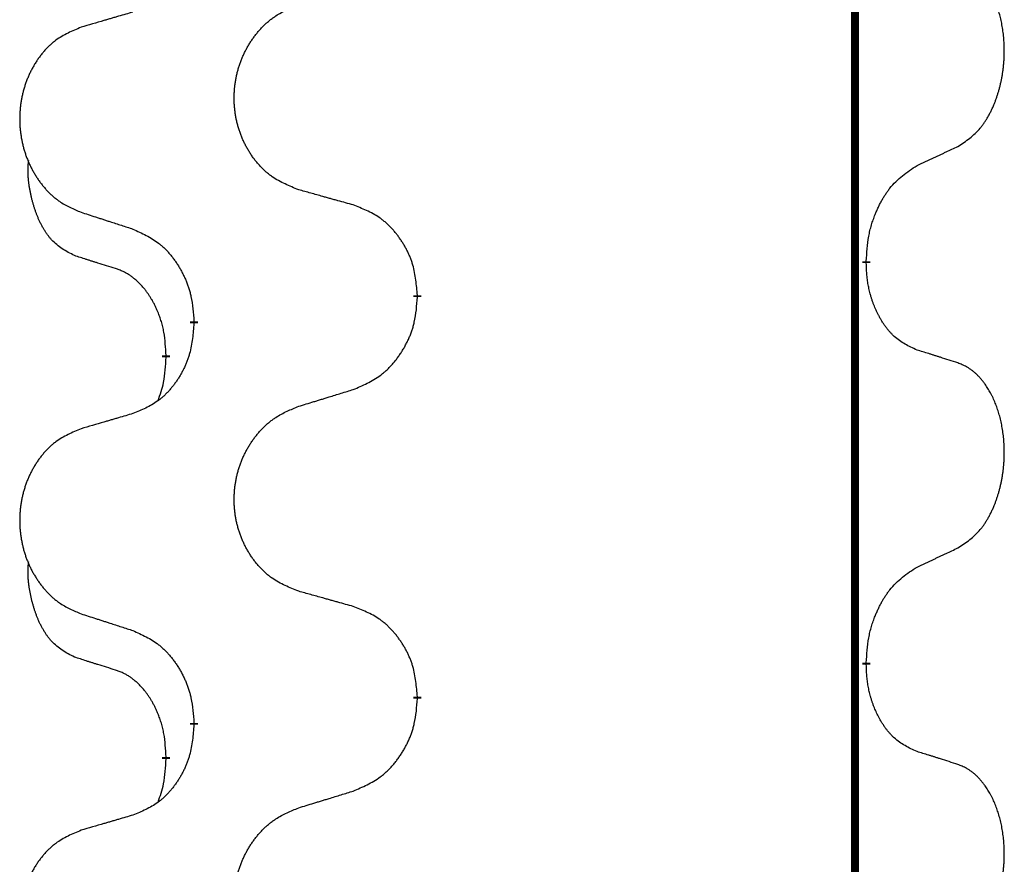
# Model space of a CAD drawing. Units: millimetres. Extents: x -697 to 937, y -859 to -184.
# Drawn here: x 293 to 301, y -427 to -420 of the extents above; entities that cross this region are included whole.
import ezdxf

# ---------------------------------------------------------------- set-up
doc = ezdxf.new("R2010")
doc.units = ezdxf.units.MM
doc.linetypes.add('SLD_Durchgehend', pattern=[0, 0, 0])

# ---------------------------------------------------------------- blocks, each defined once
blk = doc.blocks.new('HL50W-Füsse', base_point=(231.68, -590.1135))
at = {"color": 7, "linetype": 'SLD_Durchgehend', "const_width": 0.0625}
for points in [[(299.8609, -329.8725), (299.8609, -493.7725)], [(299.951, -422.1425), (299.951, -422.1575)], [(296.4018, -422.4115), (296.4018, -422.4265)], [(294.6349, -422.6334), (294.6349, -422.6184)], [(294.4148, -422.8874), (294.4148, -422.9024)], [(299.951, -425.3175), (299.951, -425.3325)], [(296.4018, -425.5865), (296.4018, -425.6015)], [(294.6349, -425.8084), (294.6349, -425.7934)], [(294.4148, -426.0624), (294.4148, -426.0774)]]:
    blk.add_lwpolyline(points, dxfattribs=at)
at = {"color": 7, "linetype": 'SLD_Durchgehend'}
for points, knots in [([(300.6749, -421.2345), (300.707, -421.2137), (300.7711, -421.1721), (300.8335, -421.1131), (300.868, -421.0697), (300.8831, -421.0486), (300.8973, -421.0269), (300.9112, -421.0038), (300.9248, -420.9793), (300.938, -420.9534), (300.9503, -420.9271), (300.9613, -420.9014), (300.9712, -420.8765), (300.98, -420.8524), (300.9883, -420.828), (300.9961, -420.8029), (301.0034, -420.7771), (301.0102, -420.7505), (301.0163, -420.7238), (301.0218, -420.6964), (301.0268, -420.6683), (301.0311, -420.6396), (301.0347, -420.6108), (301.0376, -420.5816), (301.0398, -420.5521), (301.0413, -420.5224), (301.042, -420.4926), (301.042, -420.4642), (301.0413, -420.4371), (301.0401, -420.4113), (301.0384, -420.3856), (301.036, -420.3602), (301.0331, -420.3351), (301.0298, -420.3102), (301.0258, -420.2855), (301.0214, -420.2614), (301.0165, -420.2381), (301.0113, -420.2156), (301.0055, -420.1932), (300.9994, -420.1714), (300.9928, -420.1502), (300.986, -420.1295), (300.9786, -420.1091), (300.9706, -420.0887), (300.9621, -420.0684), (300.953, -420.0483), (300.9433, -420.0285), (300.9333, -420.0094), (300.923, -419.9912), (300.9126, -419.9739), (300.9016, -419.9568), (300.8888, -419.9382), (300.8739, -419.9184), (300.8568, -419.8975), (300.8386, -419.8774), (300.8201, -419.8592), (300.8014, -419.8427), (300.7826, -419.828), (300.7631, -419.8144), (300.7388, -419.7999), (300.7093, -419.7859), (300.6864, -419.7767), (300.6749, -419.7721)], [0, 0, 0, 0, 0.114626, 0.229253, 0.255136, 0.281028, 0.306957, 0.332884, 0.361934, 0.390985, 0.420018, 0.449052, 0.474762, 0.500472, 0.526183, 0.551894, 0.5793, 0.606707, 0.634112, 0.661518, 0.690573, 0.719628, 0.748686, 0.777743, 0.807529, 0.837316, 0.867099, 0.896882, 0.922639, 0.948395, 0.974152, 0.999908, 1.024987, 1.050066, 1.075144, 1.100222, 1.123355, 1.146488, 1.16962, 1.192753, 1.214494, 1.236235, 1.257976, 1.279718, 1.301816, 1.323914, 1.34601, 1.368106, 1.38839, 1.408673, 1.42896, 1.449249, 1.476285, 1.503323, 1.530378, 1.557432, 1.581269, 1.605108, 1.628896, 1.652672, 1.68974, 1.726808, 1.726808, 1.726808, 1.726808]), ([(295.4633, -421.5772), (295.4271, -421.5628), (295.3546, -421.5339), (295.2766, -421.4917), (295.2291, -421.4565), (295.2059, -421.4373), (295.1838, -421.4169), (295.1624, -421.3953), (295.1418, -421.3724), (295.1221, -421.3485), (295.1034, -421.3237), (295.0858, -421.2983), (295.0692, -421.2722), (295.0537, -421.2455), (295.0392, -421.2182), (295.0257, -421.1903), (295.0133, -421.1617), (295.002, -421.1326), (294.9918, -421.1031), (294.9829, -421.0732), (294.9751, -421.0431), (294.9685, -421.0128), (294.9631, -420.9822), (294.9588, -420.9514), (294.9557, -420.9204), (294.9537, -420.8892), (294.9529, -420.858), (294.9533, -420.8269), (294.9549, -420.7958), (294.9576, -420.7648), (294.9614, -420.734), (294.9664, -420.7034), (294.9725, -420.6731), (294.9796, -420.6432), (294.9879, -420.6135), (294.9974, -420.5842), (295.0079, -420.5553), (295.0196, -420.5268), (295.0323, -420.4988), (295.046, -420.4714), (295.0607, -420.4447), (295.0763, -420.4187), (295.0929, -420.3933), (295.1104, -420.3684), (295.129, -420.3442), (295.1485, -420.3207), (295.169, -420.298), (295.1902, -420.2764), (295.2122, -420.256), (295.2349, -420.2367), (295.2585, -420.2186), (295.3023, -420.1884), (295.3706, -420.1526), (295.4324, -420.1274), (295.4633, -420.1148)], [0, 0, 0, 0, 0.117086, 0.234172, 0.26425, 0.294342, 0.324476, 0.354607, 0.385625, 0.416644, 0.447649, 0.478654, 0.509524, 0.540393, 0.571263, 0.602133, 0.633372, 0.664611, 0.695847, 0.727084, 0.758108, 0.789132, 0.820159, 0.851185, 0.8824, 0.913614, 0.944827, 0.97604, 1.007095, 1.038151, 1.069208, 1.100265, 1.131069, 1.161872, 1.192674, 1.223475, 1.254222, 1.284969, 1.315717, 1.346465, 1.376816, 1.407167, 1.437517, 1.467868, 1.498416, 1.528964, 1.559522, 1.59008, 1.619832, 1.649585, 1.679305, 1.709013, 1.809224, 1.909434, 1.909434, 1.909434, 1.909434]), ([(294.1527, -420.1723), (294.1336, -420.1779), (294.0953, -420.1891), (294.0523, -420.2017), (294.0236, -420.2101), (294.0093, -420.2143), (293.9949, -420.2185), (293.9806, -420.2227), (293.9663, -420.2269), (293.9519, -420.2311), (293.9376, -420.2353), (293.8979, -420.247), (293.8329, -420.2661), (293.7727, -420.2839), (293.7426, -420.2927)], [0, 0, 0, 0, 0.0597754, 0.1195507, 0.1344951, 0.1494396, 0.164384, 0.1793284, 0.1942733, 0.2092182, 0.2241631, 0.239108, 0.3332541, 0.4274002, 0.4274002, 0.4274002, 0.4274002]), ([(293.7426, -420.2927), (293.708, -420.3072), (293.6389, -420.3362), (293.5648, -420.3784), (293.5198, -420.4135), (293.4978, -420.4327), (293.4767, -420.4531), (293.4564, -420.4748), (293.4368, -420.4976), (293.418, -420.5216), (293.4003, -420.5463), (293.3836, -420.5718), (293.3678, -420.5979), (293.353, -420.6246), (293.3393, -420.6518), (293.3265, -420.6797), (293.3147, -420.7083), (293.3039, -420.7374), (293.2943, -420.7669), (293.2857, -420.7968), (293.2784, -420.8269), (293.2721, -420.8572), (293.267, -420.8878), (293.2629, -420.9186), (293.2599, -420.9496), (293.2581, -420.9807), (293.2573, -421.0119), (293.2577, -421.0431), (293.2591, -421.0741), (293.2617, -421.1051), (293.2654, -421.1359), (293.2701, -421.1665), (293.2759, -421.1968), (293.2827, -421.2267), (293.2906, -421.2564), (293.2995, -421.2857), (293.3096, -421.3146), (293.3206, -421.343), (293.3327, -421.371), (293.3458, -421.3984), (293.3597, -421.4251), (293.3746, -421.4512), (293.3903, -421.4766), (293.407, -421.5014), (293.4246, -421.5256), (293.4432, -421.5491), (293.4627, -421.5718), (293.4829, -421.5935), (293.5038, -421.6139), (293.5253, -421.6331), (293.5477, -421.6513), (293.5893, -421.6814), (293.6542, -421.7172), (293.7131, -421.7425), (293.7426, -421.7551)], [0, 0, 0, 0, 0.112481, 0.224961, 0.254205, 0.283463, 0.312765, 0.342064, 0.372505, 0.402946, 0.433372, 0.463798, 0.494314, 0.52483, 0.555347, 0.585864, 0.616922, 0.647981, 0.679038, 0.710095, 0.741061, 0.772027, 0.802995, 0.833963, 0.865172, 0.896381, 0.927588, 0.958795, 0.989832, 1.020868, 1.051906, 1.082944, 1.113652, 1.144359, 1.175065, 1.20577, 1.236283, 1.266796, 1.29731, 1.327824, 1.357761, 1.387698, 1.417635, 1.447572, 1.477483, 1.507394, 1.537316, 1.567238, 1.596112, 1.624989, 1.653829, 1.682658, 1.778901, 1.875145, 1.875145, 1.875145, 1.875145]), ([(300.3518, -421.3857), (300.3745, -421.3752), (300.4201, -421.354), (300.4694, -421.331), (300.4999, -421.3168), (300.5116, -421.3113), (300.5233, -421.3058), (300.5349, -421.3004), (300.5466, -421.2949), (300.5583, -421.2894), (300.5699, -421.284), (300.5933, -421.273), (300.6282, -421.2565), (300.6593, -421.2419), (300.6749, -421.2345)], [0, 0, 0, 0, 0.075268, 0.1505361, 0.163415, 0.176294, 0.1891729, 0.2020518, 0.2149361, 0.2278204, 0.2407047, 0.253589, 0.3051493, 0.3567097, 0.3567097, 0.3567097, 0.3567097]), ([(293.6909, -422.0978), (293.6581, -422.081), (293.5924, -422.0475), (293.529, -421.995), (293.4947, -421.9557), (293.4806, -421.9377), (293.4673, -421.919), (293.4543, -421.899), (293.4416, -421.8778), (293.4292, -421.8552), (293.4176, -421.8322), (293.4072, -421.8095), (293.3977, -421.7871), (293.3892, -421.7652), (293.3812, -421.743), (293.3735, -421.72), (293.3663, -421.6963), (293.3594, -421.6719), (293.3531, -421.6473), (293.3472, -421.622), (293.3417, -421.5961), (293.3366, -421.5695), (293.3323, -421.5427), (293.3287, -421.5157), (293.3259, -421.4883), (293.3241, -421.4608), (293.3233, -421.4331), (293.3237, -421.4043), (293.3256, -421.3743), (293.3275, -421.3536), (293.3284, -421.3432)], [0, 0, 0, 0, 0.1104767, 0.2209534, 0.2438284, 0.2667114, 0.2896326, 0.3125527, 0.3382849, 0.3640175, 0.389731, 0.4154442, 0.4390192, 0.4625939, 0.4861716, 0.5097495, 0.5351329, 0.5605162, 0.5859001, 0.6112844, 0.6383739, 0.665463, 0.6925584, 0.7196538, 0.7472958, 0.7749392, 0.8025614, 0.830178, 0.8614107, 0.8926434, 0.8926434, 0.8926434, 0.8926434]), ([(299.951, -422.1425), (299.953, -422.1095), (299.957, -422.0436), (299.9655, -421.9702), (299.9748, -421.9227), (299.9799, -421.9002), (299.9856, -421.8779), (299.9919, -421.8561), (299.9985, -421.8348), (300.0055, -421.8141), (300.013, -421.7936), (300.0221, -421.7702), (300.033, -421.7441), (300.046, -421.7154), (300.06, -421.6871), (300.0743, -421.6603), (300.089, -421.6349), (300.104, -421.6111), (300.12, -421.5879), (300.1596, -421.5357), (300.234, -421.4627), (300.3125, -421.4114), (300.3518, -421.3857)], [0, 0, 0, 0, 0.0991279, 0.1982558, 0.2212992, 0.2443459, 0.2673984, 0.2904499, 0.3123028, 0.3341557, 0.3560082, 0.3778615, 0.4093786, 0.4408961, 0.4724293, 0.503962, 0.5321252, 0.5602895, 0.5884188, 0.6165402, 0.7571053, 0.8976704, 0.8976704, 0.8976704, 0.8976704]), ([(295.8946, -421.6977), (295.8745, -421.6921), (295.8343, -421.6809), (295.789, -421.6683), (295.7589, -421.6599), (295.7438, -421.6557), (295.7287, -421.6515), (295.7136, -421.6473), (295.6986, -421.643), (295.6835, -421.6388), (295.6684, -421.6346), (295.6267, -421.623), (295.5583, -421.6038), (295.495, -421.5861), (295.4633, -421.5772)], [0, 0, 0, 0, 0.0626283, 0.1252565, 0.140914, 0.1565714, 0.1722289, 0.1878864, 0.2035442, 0.219202, 0.2348598, 0.2505176, 0.3491531, 0.4477886, 0.4477886, 0.4477886, 0.4477886]), ([(293.7426, -421.7551), (293.7616, -421.7613), (293.7996, -421.7736), (293.8424, -421.7875), (293.8709, -421.7967), (293.8851, -421.8013), (293.8994, -421.8059), (293.9136, -421.8105), (293.9279, -421.8152), (293.9421, -421.8198), (293.9564, -421.8244), (293.9962, -421.8373), (294.0617, -421.8585), (294.1223, -421.8782), (294.1527, -421.8881)], [0, 0, 0, 0, 0.0599168, 0.1198336, 0.1348129, 0.1497923, 0.1647716, 0.179751, 0.1947305, 0.2097099, 0.2246894, 0.2396689, 0.3353723, 0.4310757, 0.4310757, 0.4310757, 0.4310757]), ([(296.4018, -422.4115), (296.3983, -422.3714), (296.3914, -422.291), (296.375, -422.2016), (296.357, -422.1442), (296.3467, -422.1163), (296.3352, -422.0888), (296.3225, -422.062), (296.3088, -422.0357), (296.294, -422.0101), (296.2783, -421.9851), (296.2617, -421.9607), (296.2444, -421.937), (296.2262, -421.9141), (296.2071, -421.8919), (296.1874, -421.8707), (296.1669, -421.8507), (296.1458, -421.8317), (296.1238, -421.8139), (296.0776, -421.7802), (296.0013, -421.7396), (295.9302, -421.7116), (295.8946, -421.6977)], [0, 0, 0, 0, 0.1209346, 0.2418691, 0.2715902, 0.3013222, 0.3310797, 0.3608342, 0.3904011, 0.4199685, 0.4495293, 0.4790908, 0.5083301, 0.5375686, 0.5668172, 0.5960652, 0.6244344, 0.6528069, 0.6811435, 0.7094671, 0.8241186, 0.93877, 0.93877, 0.93877, 0.93877]), ([(294.1527, -421.8881), (294.188, -421.904), (294.2585, -421.9358), (294.3338, -421.9815), (294.3792, -422.0189), (294.4014, -422.0393), (294.4226, -422.0608), (294.443, -422.0837), (294.4626, -422.1077), (294.4814, -422.1329), (294.4992, -422.1589), (294.5161, -422.1855), (294.532, -422.2129), (294.547, -422.2409), (294.5608, -422.2694), (294.5736, -422.2986), (294.5852, -422.3284), (294.5956, -422.3588), (294.6045, -422.3896), (294.6174, -422.4426), (294.6281, -422.5191), (294.6327, -422.5853), (294.6349, -422.6184)], [0, 0, 0, 0, 0.1161018, 0.2322037, 0.2623496, 0.2925108, 0.3227169, 0.3529195, 0.3843764, 0.415834, 0.4472779, 0.4787225, 0.5104414, 0.5421594, 0.5738837, 0.6056077, 0.6377093, 0.6698134, 0.7018938, 0.7339652, 0.8335001, 0.9330351, 0.9330351, 0.9330351, 0.9330351]), ([(294.014, -422.2), (293.9909, -422.1929), (293.9447, -422.1788), (293.8947, -422.1633), (293.864, -422.1536), (293.8524, -422.15), (293.8409, -422.1463), (293.8294, -422.1427), (293.8178, -422.139), (293.8063, -422.1353), (293.7947, -422.1316), (293.7717, -422.1242), (293.737, -422.1129), (293.7063, -422.1028), (293.6909, -422.0978)], [0, 0, 0, 0, 0.072467, 0.1449339, 0.1570396, 0.1691453, 0.181251, 0.1933566, 0.2054742, 0.2175917, 0.2297093, 0.2418268, 0.2903502, 0.3388736, 0.3388736, 0.3388736, 0.3388736]), ([(294.4148, -422.8874), (294.4131, -422.8568), (294.4096, -422.7954), (294.402, -422.7271), (294.3934, -422.6828), (294.3887, -422.6618), (294.3833, -422.6409), (294.3776, -422.6206), (294.3713, -422.6009), (294.3648, -422.5817), (294.3577, -422.5627), (294.3494, -422.5419), (294.3398, -422.5195), (294.3286, -422.4956), (294.3165, -422.4721), (294.3041, -422.4497), (294.2914, -422.4286), (294.2784, -422.4085), (294.2648, -422.389), (294.2491, -422.3681), (294.2312, -422.3463), (294.2107, -422.3236), (294.1889, -422.3022), (294.1669, -422.2828), (294.1447, -422.2654), (294.1224, -422.2501), (294.0993, -422.2362), (294.0735, -422.223), (294.045, -422.2111), (294.0243, -422.2037), (294.014, -422.2)], [0, 0, 0, 0, 0.0921911, 0.1843821, 0.20591, 0.2274409, 0.2489766, 0.2705115, 0.2907895, 0.3110675, 0.3313472, 0.3516275, 0.3780441, 0.4044611, 0.4308749, 0.4572883, 0.4811357, 0.5049824, 0.5288358, 0.5526907, 0.5831984, 0.6137075, 0.6442319, 0.6747535, 0.7017613, 0.7287719, 0.7557302, 0.7826753, 0.8155538, 0.8484323, 0.8484323, 0.8484323, 0.8484323]), ([(300.3518, -422.8449), (300.3198, -422.8303), (300.2558, -422.801), (300.1912, -422.7557), (300.1544, -422.7206), (300.1383, -422.7034), (300.123, -422.6855), (300.1078, -422.6662), (300.0929, -422.6455), (300.0783, -422.6235), (300.0645, -422.6008), (300.0524, -422.5791), (300.0416, -422.5583), (300.0321, -422.5386), (300.0232, -422.5187), (300.0145, -422.498), (300.0062, -422.4765), (299.9983, -422.4543), (299.991, -422.4318), (299.9846, -422.41), (299.979, -422.3891), (299.9741, -422.369), (299.9697, -422.3488), (299.9657, -422.3282), (299.9622, -422.3072), (299.9591, -422.2859), (299.9566, -422.2645), (299.954, -422.236), (299.9521, -422.2003), (299.9514, -422.1718), (299.951, -422.1575)], [0, 0, 0, 0, 0.1054562, 0.2109123, 0.2344291, 0.2579548, 0.2815165, 0.3050767, 0.3315574, 0.3580389, 0.3845049, 0.4109705, 0.4328054, 0.4546397, 0.4764736, 0.4983077, 0.5219471, 0.5455868, 0.5692264, 0.5928659, 0.6135516, 0.634237, 0.6549231, 0.6756092, 0.6971494, 0.71869, 0.740226, 0.7617607, 0.804578, 0.8473954, 0.8473954, 0.8473954, 0.8473954]), ([(295.8946, -423.1569), (295.9316, -423.141), (296.0056, -423.1093), (296.0848, -423.0637), (296.1327, -423.0262), (296.1561, -423.0058), (296.1784, -422.9842), (296.1998, -422.9613), (296.2205, -422.9373), (296.2403, -422.9121), (296.259, -422.8862), (296.2768, -422.8595), (296.2935, -422.8322), (296.3092, -422.8042), (296.3238, -422.7756), (296.3373, -422.7464), (296.3495, -422.7166), (296.3604, -422.6862), (296.3698, -422.6554), (296.3833, -422.6024), (296.3946, -422.5259), (296.3994, -422.4596), (296.4018, -422.4265)], [0, 0, 0, 0, 0.1207225, 0.241445, 0.272411, 0.3033922, 0.334416, 0.3654362, 0.3974567, 0.4294779, 0.4614868, 0.4934965, 0.5255609, 0.5576245, 0.5896947, 0.6217645, 0.6540243, 0.6862868, 0.7185226, 0.7507482, 0.8503626, 0.9499769, 0.9499769, 0.9499769, 0.9499769]), ([(294.6349, -422.6334), (294.6316, -422.6736), (294.625, -422.7538), (294.6095, -422.8432), (294.5923, -422.9007), (294.5826, -422.9286), (294.5716, -422.956), (294.5596, -422.9829), (294.5465, -423.0091), (294.5325, -423.0348), (294.5175, -423.0598), (294.5018, -423.0842), (294.4853, -423.1078), (294.468, -423.1307), (294.4499, -423.153), (294.4311, -423.1741), (294.4117, -423.1942), (294.3916, -423.2131), (294.3706, -423.231), (294.3269, -423.2645), (294.2545, -423.3053), (294.1866, -423.3333), (294.1527, -423.3473)], [0, 0, 0, 0, 0.1207923, 0.2415845, 0.2711145, 0.3006544, 0.3302167, 0.3597763, 0.388964, 0.418152, 0.4473341, 0.4765167, 0.5051788, 0.5338402, 0.5625129, 0.591185, 0.618755, 0.6463281, 0.6738633, 0.7013854, 0.8115011, 0.9216168, 0.9216168, 0.9216168, 0.9216168]), ([(300.6749, -422.9471), (300.6518, -422.9396), (300.6058, -422.9246), (300.5558, -422.9084), (300.525, -422.8986), (300.5135, -422.895), (300.5019, -422.8913), (300.4904, -422.8877), (300.4788, -422.8841), (300.4673, -422.8804), (300.4558, -422.8768), (300.4327, -422.8697), (300.398, -422.859), (300.3672, -422.8496), (300.3518, -422.8449)], [0, 0, 0, 0, 0.0726997, 0.1453994, 0.1575073, 0.1696152, 0.1817231, 0.193831, 0.205927, 0.2180229, 0.2301189, 0.2422149, 0.2905443, 0.3388737, 0.3388737, 0.3388737, 0.3388737]), ([(294.3512, -423.2449), (294.3597, -423.2212), (294.3768, -423.1737), (294.3989, -423.0929), (294.4096, -423.0018), (294.4131, -422.9355), (294.4148, -422.9024)], [0, 0, 0, 0, 0.0756193, 0.1512387, 0.250723, 0.3502073, 0.3502073, 0.3502073, 0.3502073]), ([(300.6749, -424.4095), (300.707, -424.3887), (300.7711, -424.3471), (300.8335, -424.2881), (300.868, -424.2447), (300.8831, -424.2236), (300.8973, -424.2019), (300.9112, -424.1788), (300.9248, -424.1543), (300.938, -424.1284), (300.9503, -424.1021), (300.9613, -424.0764), (300.9712, -424.0515), (300.98, -424.0274), (300.9883, -424.003), (300.9961, -423.9779), (301.0034, -423.9521), (301.0102, -423.9255), (301.0163, -423.8988), (301.0218, -423.8714), (301.0268, -423.8433), (301.0311, -423.8146), (301.0347, -423.7858), (301.0376, -423.7566), (301.0398, -423.7271), (301.0413, -423.6974), (301.042, -423.6676), (301.042, -423.6392), (301.0413, -423.6121), (301.0401, -423.5863), (301.0384, -423.5606), (301.036, -423.5352), (301.0331, -423.5101), (301.0298, -423.4852), (301.0258, -423.4605), (301.0214, -423.4364), (301.0165, -423.4131), (301.0113, -423.3906), (301.0055, -423.3682), (300.9994, -423.3464), (300.9928, -423.3252), (300.986, -423.3045), (300.9786, -423.2841), (300.9706, -423.2637), (300.9621, -423.2434), (300.953, -423.2233), (300.9433, -423.2035), (300.9333, -423.1844), (300.923, -423.1662), (300.9126, -423.1489), (300.9016, -423.1318), (300.8888, -423.1132), (300.8739, -423.0934), (300.8568, -423.0725), (300.8386, -423.0524), (300.8201, -423.0342), (300.8014, -423.0177), (300.7826, -423.003), (300.7631, -422.9894), (300.7388, -422.9749), (300.7093, -422.9609), (300.6864, -422.9517), (300.6749, -422.9471)], [0, 0, 0, 0, 0.114626, 0.229253, 0.255136, 0.281028, 0.306957, 0.332884, 0.361934, 0.390985, 0.420018, 0.449052, 0.474762, 0.500472, 0.526183, 0.551894, 0.5793, 0.606707, 0.634112, 0.661518, 0.690573, 0.719628, 0.748686, 0.777743, 0.807529, 0.837316, 0.867099, 0.896882, 0.922639, 0.948395, 0.974152, 0.999908, 1.024987, 1.050066, 1.075144, 1.100222, 1.123355, 1.146488, 1.16962, 1.192753, 1.214494, 1.236235, 1.257976, 1.279718, 1.301816, 1.323914, 1.34601, 1.368106, 1.38839, 1.408673, 1.42896, 1.449249, 1.476285, 1.503323, 1.530378, 1.557432, 1.581269, 1.605108, 1.628896, 1.652672, 1.68974, 1.726808, 1.726808, 1.726808, 1.726808]), ([(295.4633, -423.2898), (295.4833, -423.2836), (295.5233, -423.2713), (295.5683, -423.2575), (295.5982, -423.2483), (295.6132, -423.2436), (295.6282, -423.239), (295.6432, -423.2344), (295.6582, -423.2298), (295.6732, -423.2252), (295.6882, -423.2205), (295.7301, -423.2076), (295.7989, -423.1864), (295.8627, -423.1667), (295.8946, -423.1569)], [0, 0, 0, 0, 0.062728, 0.1254559, 0.141138, 0.1568202, 0.1725023, 0.1881844, 0.2038666, 0.2195488, 0.235231, 0.2509132, 0.3511056, 0.4512981, 0.4512981, 0.4512981, 0.4512981]), ([(295.4633, -424.7522), (295.4271, -424.7378), (295.3546, -424.7089), (295.2766, -424.6667), (295.2291, -424.6315), (295.2059, -424.6123), (295.1838, -424.5919), (295.1624, -424.5703), (295.1418, -424.5474), (295.1221, -424.5235), (295.1034, -424.4987), (295.0858, -424.4733), (295.0692, -424.4472), (295.0537, -424.4205), (295.0392, -424.3932), (295.0257, -424.3653), (295.0133, -424.3367), (295.002, -424.3076), (294.9918, -424.2781), (294.9829, -424.2482), (294.9751, -424.2181), (294.9685, -424.1878), (294.9631, -424.1572), (294.9588, -424.1264), (294.9557, -424.0954), (294.9537, -424.0642), (294.9529, -424.033), (294.9533, -424.0019), (294.9549, -423.9708), (294.9576, -423.9398), (294.9614, -423.909), (294.9664, -423.8784), (294.9725, -423.8481), (294.9796, -423.8182), (294.9879, -423.7885), (294.9974, -423.7592), (295.0079, -423.7303), (295.0196, -423.7018), (295.0323, -423.6738), (295.046, -423.6464), (295.0607, -423.6197), (295.0763, -423.5937), (295.0929, -423.5683), (295.1104, -423.5434), (295.129, -423.5192), (295.1485, -423.4957), (295.169, -423.473), (295.1902, -423.4514), (295.2122, -423.431), (295.2349, -423.4117), (295.2585, -423.3936), (295.3023, -423.3634), (295.3706, -423.3276), (295.4324, -423.3024), (295.4633, -423.2898)], [0, 0, 0, 0, 0.117086, 0.234172, 0.26425, 0.294342, 0.324476, 0.354607, 0.385625, 0.416644, 0.447649, 0.478654, 0.509524, 0.540393, 0.571263, 0.602133, 0.633372, 0.664611, 0.695847, 0.727084, 0.758108, 0.789132, 0.820159, 0.851185, 0.8824, 0.913614, 0.944827, 0.97604, 1.007095, 1.038151, 1.069208, 1.100265, 1.131069, 1.161872, 1.192674, 1.223475, 1.254222, 1.284969, 1.315717, 1.346465, 1.376816, 1.407167, 1.437517, 1.467868, 1.498416, 1.528964, 1.559522, 1.59008, 1.619832, 1.649585, 1.679305, 1.709013, 1.809224, 1.909434, 1.909434, 1.909434, 1.909434]), ([(294.1527, -423.3473), (294.1336, -423.3529), (294.0953, -423.3641), (294.0523, -423.3767), (294.0236, -423.3851), (294.0093, -423.3893), (293.9949, -423.3935), (293.9806, -423.3977), (293.9663, -423.4019), (293.9519, -423.4061), (293.9376, -423.4103), (293.8979, -423.422), (293.8329, -423.4411), (293.7727, -423.4589), (293.7426, -423.4677)], [0, 0, 0, 0, 0.0597754, 0.1195507, 0.1344951, 0.1494396, 0.164384, 0.1793284, 0.1942733, 0.2092182, 0.2241631, 0.239108, 0.3332541, 0.4274002, 0.4274002, 0.4274002, 0.4274002]), ([(293.7426, -423.4677), (293.708, -423.4822), (293.6389, -423.5112), (293.5648, -423.5534), (293.5198, -423.5885), (293.4978, -423.6077), (293.4767, -423.6281), (293.4564, -423.6498), (293.4368, -423.6726), (293.418, -423.6966), (293.4003, -423.7213), (293.3836, -423.7468), (293.3678, -423.7729), (293.353, -423.7996), (293.3393, -423.8268), (293.3265, -423.8547), (293.3147, -423.8833), (293.3039, -423.9124), (293.2943, -423.9419), (293.2857, -423.9718), (293.2784, -424.0019), (293.2721, -424.0322), (293.267, -424.0628), (293.2629, -424.0936), (293.2599, -424.1246), (293.2581, -424.1557), (293.2573, -424.1869), (293.2577, -424.2181), (293.2591, -424.2491), (293.2617, -424.2801), (293.2654, -424.3109), (293.2701, -424.3415), (293.2759, -424.3718), (293.2827, -424.4017), (293.2906, -424.4314), (293.2995, -424.4607), (293.3096, -424.4896), (293.3206, -424.518), (293.3327, -424.546), (293.3458, -424.5734), (293.3597, -424.6001), (293.3746, -424.6262), (293.3903, -424.6516), (293.407, -424.6764), (293.4246, -424.7006), (293.4432, -424.7241), (293.4627, -424.7468), (293.4829, -424.7685), (293.5038, -424.7889), (293.5253, -424.8081), (293.5477, -424.8263), (293.5893, -424.8564), (293.6542, -424.8922), (293.7131, -424.9175), (293.7426, -424.9301)], [0, 0, 0, 0, 0.112481, 0.224961, 0.254205, 0.283463, 0.312765, 0.342064, 0.372505, 0.402946, 0.433372, 0.463798, 0.494314, 0.52483, 0.555347, 0.585864, 0.616922, 0.647981, 0.679038, 0.710095, 0.741061, 0.772027, 0.802995, 0.833963, 0.865172, 0.896381, 0.927588, 0.958795, 0.989832, 1.020868, 1.051906, 1.082944, 1.113652, 1.144359, 1.175065, 1.20577, 1.236283, 1.266796, 1.29731, 1.327824, 1.357761, 1.387698, 1.417635, 1.447572, 1.477483, 1.507394, 1.537316, 1.567238, 1.596112, 1.624989, 1.653829, 1.682658, 1.778901, 1.875145, 1.875145, 1.875145, 1.875145]), ([(300.3518, -424.5607), (300.3745, -424.5502), (300.4201, -424.529), (300.4694, -424.506), (300.4999, -424.4918), (300.5116, -424.4863), (300.5233, -424.4808), (300.5349, -424.4754), (300.5466, -424.4699), (300.5583, -424.4644), (300.5699, -424.459), (300.5933, -424.448), (300.6282, -424.4315), (300.6593, -424.4169), (300.6749, -424.4095)], [0, 0, 0, 0, 0.075268, 0.1505361, 0.163415, 0.176294, 0.1891729, 0.2020518, 0.2149361, 0.2278204, 0.2407047, 0.253589, 0.3051493, 0.3567097, 0.3567097, 0.3567097, 0.3567097]), ([(293.6909, -425.2728), (293.6581, -425.256), (293.5924, -425.2225), (293.529, -425.17), (293.4947, -425.1307), (293.4806, -425.1127), (293.4673, -425.094), (293.4543, -425.074), (293.4416, -425.0528), (293.4292, -425.0302), (293.4176, -425.0072), (293.4072, -424.9845), (293.3977, -424.9621), (293.3892, -424.9402), (293.3812, -424.918), (293.3735, -424.895), (293.3663, -424.8713), (293.3594, -424.8469), (293.3531, -424.8223), (293.3472, -424.797), (293.3417, -424.7711), (293.3366, -424.7445), (293.3323, -424.7177), (293.3287, -424.6907), (293.3259, -424.6633), (293.3241, -424.6358), (293.3233, -424.6081), (293.3237, -424.5793), (293.3256, -424.5493), (293.3275, -424.5286), (293.3284, -424.5182)], [0, 0, 0, 0, 0.1104767, 0.2209534, 0.2438284, 0.2667114, 0.2896326, 0.3125527, 0.3382849, 0.3640175, 0.389731, 0.4154442, 0.4390192, 0.4625939, 0.4861716, 0.5097495, 0.5351329, 0.5605162, 0.5859001, 0.6112844, 0.6383739, 0.665463, 0.6925584, 0.7196538, 0.7472958, 0.7749392, 0.8025614, 0.830178, 0.8614107, 0.8926434, 0.8926434, 0.8926434, 0.8926434]), ([(299.951, -425.3175), (299.953, -425.2845), (299.957, -425.2186), (299.9655, -425.1452), (299.9748, -425.0977), (299.9799, -425.0752), (299.9856, -425.0529), (299.9919, -425.0311), (299.9985, -425.0098), (300.0055, -424.9891), (300.013, -424.9686), (300.0221, -424.9452), (300.033, -424.9191), (300.046, -424.8904), (300.06, -424.8621), (300.0743, -424.8353), (300.089, -424.8099), (300.104, -424.7861), (300.12, -424.7629), (300.1596, -424.7107), (300.234, -424.6377), (300.3125, -424.5864), (300.3518, -424.5607)], [0, 0, 0, 0, 0.0991279, 0.1982558, 0.2212992, 0.2443459, 0.2673984, 0.2904499, 0.3123028, 0.3341557, 0.3560082, 0.3778615, 0.4093786, 0.4408961, 0.4724293, 0.503962, 0.5321252, 0.5602895, 0.5884188, 0.6165402, 0.7571053, 0.8976704, 0.8976704, 0.8976704, 0.8976704]), ([(295.8946, -424.8727), (295.8745, -424.8671), (295.8343, -424.8559), (295.789, -424.8433), (295.7589, -424.8349), (295.7438, -424.8307), (295.7287, -424.8265), (295.7136, -424.8223), (295.6986, -424.818), (295.6835, -424.8138), (295.6684, -424.8096), (295.6267, -424.798), (295.5583, -424.7788), (295.495, -424.7611), (295.4633, -424.7522)], [0, 0, 0, 0, 0.0626283, 0.1252565, 0.140914, 0.1565714, 0.1722289, 0.1878864, 0.2035442, 0.219202, 0.2348598, 0.2505176, 0.3491531, 0.4477886, 0.4477886, 0.4477886, 0.4477886]), ([(296.4018, -425.5865), (296.3983, -425.5464), (296.3914, -425.466), (296.375, -425.3766), (296.357, -425.3192), (296.3467, -425.2913), (296.3352, -425.2638), (296.3225, -425.237), (296.3088, -425.2107), (296.294, -425.1851), (296.2783, -425.1601), (296.2617, -425.1357), (296.2444, -425.112), (296.2262, -425.0891), (296.2071, -425.0669), (296.1874, -425.0457), (296.1669, -425.0257), (296.1458, -425.0067), (296.1238, -424.9889), (296.0776, -424.9552), (296.0013, -424.9146), (295.9302, -424.8866), (295.8946, -424.8727)], [0, 0, 0, 0, 0.1209346, 0.2418691, 0.2715902, 0.3013222, 0.3310797, 0.3608342, 0.3904011, 0.4199685, 0.4495293, 0.4790908, 0.5083301, 0.5375686, 0.5668172, 0.5960652, 0.6244344, 0.6528069, 0.6811435, 0.7094671, 0.8241186, 0.93877, 0.93877, 0.93877, 0.93877]), ([(293.7426, -424.9301), (293.7616, -424.9363), (293.7996, -424.9486), (293.8424, -424.9625), (293.8709, -424.9717), (293.8851, -424.9763), (293.8994, -424.9809), (293.9136, -424.9855), (293.9279, -424.9902), (293.9421, -424.9948), (293.9564, -424.9994), (293.9962, -425.0123), (294.0617, -425.0335), (294.1223, -425.0532), (294.1527, -425.0631)], [0, 0, 0, 0, 0.0599168, 0.1198336, 0.1348129, 0.1497923, 0.1647716, 0.179751, 0.1947305, 0.2097099, 0.2246894, 0.2396689, 0.3353723, 0.4310757, 0.4310757, 0.4310757, 0.4310757]), ([(294.1527, -425.0631), (294.188, -425.079), (294.2585, -425.1108), (294.3338, -425.1565), (294.3792, -425.1939), (294.4014, -425.2143), (294.4226, -425.2358), (294.443, -425.2587), (294.4626, -425.2827), (294.4814, -425.3079), (294.4992, -425.3339), (294.5161, -425.3605), (294.532, -425.3879), (294.547, -425.4159), (294.5608, -425.4444), (294.5736, -425.4736), (294.5852, -425.5034), (294.5956, -425.5338), (294.6045, -425.5646), (294.6174, -425.6176), (294.6281, -425.6941), (294.6327, -425.7603), (294.6349, -425.7934)], [0, 0, 0, 0, 0.1161018, 0.2322037, 0.2623496, 0.2925108, 0.3227169, 0.3529195, 0.3843764, 0.415834, 0.4472779, 0.4787225, 0.5104414, 0.5421594, 0.5738837, 0.6056077, 0.6377093, 0.6698134, 0.7018938, 0.7339652, 0.8335001, 0.9330351, 0.9330351, 0.9330351, 0.9330351]), ([(294.014, -425.375), (293.9909, -425.3679), (293.9447, -425.3538), (293.8947, -425.3383), (293.864, -425.3286), (293.8524, -425.325), (293.8409, -425.3213), (293.8294, -425.3177), (293.8178, -425.314), (293.8063, -425.3103), (293.7947, -425.3066), (293.7717, -425.2992), (293.737, -425.2879), (293.7063, -425.2778), (293.6909, -425.2728)], [0, 0, 0, 0, 0.072467, 0.1449339, 0.1570396, 0.1691453, 0.181251, 0.1933566, 0.2054742, 0.2175917, 0.2297093, 0.2418268, 0.2903502, 0.3388736, 0.3388736, 0.3388736, 0.3388736]), ([(300.3518, -426.0199), (300.3198, -426.0053), (300.2558, -425.976), (300.1912, -425.9307), (300.1544, -425.8956), (300.1383, -425.8784), (300.123, -425.8605), (300.1078, -425.8412), (300.0929, -425.8205), (300.0783, -425.7985), (300.0645, -425.7758), (300.0524, -425.7541), (300.0416, -425.7333), (300.0321, -425.7136), (300.0232, -425.6937), (300.0145, -425.673), (300.0062, -425.6515), (299.9983, -425.6293), (299.991, -425.6068), (299.9846, -425.585), (299.979, -425.5641), (299.9741, -425.544), (299.9697, -425.5238), (299.9657, -425.5032), (299.9622, -425.4822), (299.9591, -425.4609), (299.9566, -425.4395), (299.954, -425.411), (299.9521, -425.3753), (299.9514, -425.3468), (299.951, -425.3325)], [0, 0, 0, 0, 0.1054562, 0.2109123, 0.2344291, 0.2579548, 0.2815165, 0.3050767, 0.3315574, 0.3580389, 0.3845049, 0.4109705, 0.4328054, 0.4546397, 0.4764736, 0.4983077, 0.5219471, 0.5455868, 0.5692264, 0.5928659, 0.6135516, 0.634237, 0.6549231, 0.6756092, 0.6971494, 0.71869, 0.740226, 0.7617607, 0.804578, 0.8473954, 0.8473954, 0.8473954, 0.8473954]), ([(294.4148, -426.0624), (294.4131, -426.0318), (294.4096, -425.9704), (294.402, -425.9021), (294.3934, -425.8578), (294.3887, -425.8368), (294.3833, -425.8159), (294.3776, -425.7956), (294.3713, -425.7759), (294.3648, -425.7567), (294.3577, -425.7377), (294.3494, -425.7169), (294.3398, -425.6945), (294.3286, -425.6706), (294.3165, -425.6471), (294.3041, -425.6247), (294.2914, -425.6036), (294.2784, -425.5835), (294.2648, -425.564), (294.2491, -425.5431), (294.2312, -425.5213), (294.2107, -425.4986), (294.1889, -425.4772), (294.1669, -425.4578), (294.1447, -425.4404), (294.1224, -425.4251), (294.0993, -425.4112), (294.0735, -425.398), (294.045, -425.3861), (294.0243, -425.3787), (294.014, -425.375)], [0, 0, 0, 0, 0.0921911, 0.1843821, 0.20591, 0.2274409, 0.2489766, 0.2705115, 0.2907895, 0.3110675, 0.3313472, 0.3516275, 0.3780441, 0.4044611, 0.4308749, 0.4572883, 0.4811357, 0.5049824, 0.5288358, 0.5526907, 0.5831984, 0.6137075, 0.6442319, 0.6747535, 0.7017613, 0.7287719, 0.7557302, 0.7826753, 0.8155538, 0.8484323, 0.8484323, 0.8484323, 0.8484323]), ([(295.8946, -426.3319), (295.9316, -426.316), (296.0056, -426.2843), (296.0848, -426.2387), (296.1327, -426.2012), (296.1561, -426.1808), (296.1784, -426.1592), (296.1998, -426.1363), (296.2205, -426.1123), (296.2403, -426.0871), (296.259, -426.0612), (296.2768, -426.0345), (296.2935, -426.0072), (296.3092, -425.9792), (296.3238, -425.9506), (296.3373, -425.9214), (296.3495, -425.8916), (296.3604, -425.8612), (296.3698, -425.8304), (296.3833, -425.7774), (296.3946, -425.7009), (296.3994, -425.6346), (296.4018, -425.6015)], [0, 0, 0, 0, 0.1207225, 0.241445, 0.272411, 0.3033922, 0.334416, 0.3654362, 0.3974567, 0.4294779, 0.4614868, 0.4934965, 0.5255609, 0.5576245, 0.5896947, 0.6217645, 0.6540243, 0.6862868, 0.7185226, 0.7507482, 0.8503626, 0.9499769, 0.9499769, 0.9499769, 0.9499769]), ([(294.6349, -425.8084), (294.6316, -425.8486), (294.625, -425.9288), (294.6095, -426.0182), (294.5923, -426.0757), (294.5826, -426.1036), (294.5716, -426.131), (294.5596, -426.1579), (294.5465, -426.1841), (294.5325, -426.2098), (294.5175, -426.2348), (294.5018, -426.2592), (294.4853, -426.2828), (294.468, -426.3057), (294.4499, -426.328), (294.4311, -426.3491), (294.4117, -426.3692), (294.3916, -426.3881), (294.3706, -426.406), (294.3269, -426.4395), (294.2545, -426.4803), (294.1866, -426.5083), (294.1527, -426.5223)], [0, 0, 0, 0, 0.1207923, 0.2415845, 0.2711145, 0.3006544, 0.3302167, 0.3597763, 0.388964, 0.418152, 0.4473341, 0.4765167, 0.5051788, 0.5338402, 0.5625129, 0.591185, 0.618755, 0.6463281, 0.6738633, 0.7013854, 0.8115011, 0.9216168, 0.9216168, 0.9216168, 0.9216168]), ([(300.6749, -426.1221), (300.6518, -426.1146), (300.6058, -426.0996), (300.5558, -426.0834), (300.525, -426.0736), (300.5135, -426.07), (300.5019, -426.0663), (300.4904, -426.0627), (300.4788, -426.0591), (300.4673, -426.0554), (300.4558, -426.0518), (300.4327, -426.0447), (300.398, -426.034), (300.3672, -426.0246), (300.3518, -426.0199)], [0, 0, 0, 0, 0.0726997, 0.1453994, 0.1575073, 0.1696152, 0.1817231, 0.193831, 0.205927, 0.2180229, 0.2301189, 0.2422149, 0.2905443, 0.3388737, 0.3388737, 0.3388737, 0.3388737]), ([(294.3512, -426.4199), (294.3597, -426.3962), (294.3768, -426.3487), (294.3989, -426.2679), (294.4096, -426.1768), (294.4131, -426.1105), (294.4148, -426.0774)], [0, 0, 0, 0, 0.0756193, 0.1512387, 0.250723, 0.3502073, 0.3502073, 0.3502073, 0.3502073]), ([(300.6749, -427.5845), (300.707, -427.5637), (300.7711, -427.5221), (300.8335, -427.4631), (300.868, -427.4197), (300.8831, -427.3986), (300.8973, -427.3769), (300.9112, -427.3538), (300.9248, -427.3293), (300.938, -427.3034), (300.9503, -427.2771), (300.9613, -427.2514), (300.9712, -427.2265), (300.98, -427.2024), (300.9883, -427.178), (300.9961, -427.1529), (301.0034, -427.1271), (301.0102, -427.1005), (301.0163, -427.0738), (301.0218, -427.0464), (301.0268, -427.0183), (301.0311, -426.9896), (301.0347, -426.9608), (301.0376, -426.9316), (301.0398, -426.9021), (301.0413, -426.8724), (301.042, -426.8426), (301.042, -426.8142), (301.0413, -426.7871), (301.0401, -426.7613), (301.0384, -426.7356), (301.036, -426.7102), (301.0331, -426.6851), (301.0298, -426.6602), (301.0258, -426.6355), (301.0214, -426.6114), (301.0165, -426.5881), (301.0113, -426.5656), (301.0055, -426.5432), (300.9994, -426.5214), (300.9928, -426.5002), (300.986, -426.4795), (300.9786, -426.4591), (300.9706, -426.4387), (300.9621, -426.4184), (300.953, -426.3983), (300.9433, -426.3785), (300.9333, -426.3594), (300.923, -426.3412), (300.9126, -426.3239), (300.9016, -426.3068), (300.8888, -426.2882), (300.8739, -426.2684), (300.8568, -426.2475), (300.8386, -426.2274), (300.8201, -426.2092), (300.8014, -426.1927), (300.7826, -426.178), (300.7631, -426.1644), (300.7388, -426.1499), (300.7093, -426.1359), (300.6864, -426.1267), (300.6749, -426.1221)], [0, 0, 0, 0, 0.114626, 0.229253, 0.255136, 0.281028, 0.306957, 0.332884, 0.361934, 0.390985, 0.420018, 0.449052, 0.474762, 0.500472, 0.526183, 0.551894, 0.5793, 0.606707, 0.634112, 0.661518, 0.690573, 0.719628, 0.748686, 0.777743, 0.807529, 0.837316, 0.867099, 0.896882, 0.922639, 0.948395, 0.974152, 0.999908, 1.024987, 1.050066, 1.075144, 1.100222, 1.123355, 1.146488, 1.16962, 1.192753, 1.214494, 1.236235, 1.257976, 1.279718, 1.301816, 1.323914, 1.34601, 1.368106, 1.38839, 1.408673, 1.42896, 1.449249, 1.476285, 1.503323, 1.530378, 1.557432, 1.581269, 1.605108, 1.628896, 1.652672, 1.68974, 1.726808, 1.726808, 1.726808, 1.726808]), ([(295.4633, -426.4648), (295.4833, -426.4586), (295.5233, -426.4463), (295.5683, -426.4325), (295.5982, -426.4233), (295.6132, -426.4186), (295.6282, -426.414), (295.6432, -426.4094), (295.6582, -426.4048), (295.6732, -426.4002), (295.6882, -426.3955), (295.7301, -426.3826), (295.7989, -426.3614), (295.8627, -426.3417), (295.8946, -426.3319)], [0, 0, 0, 0, 0.062728, 0.1254559, 0.141138, 0.1568202, 0.1725023, 0.1881844, 0.2038666, 0.2195488, 0.235231, 0.2509132, 0.3511056, 0.4512981, 0.4512981, 0.4512981, 0.4512981]), ([(295.4633, -427.9272), (295.4271, -427.9128), (295.3546, -427.8839), (295.2766, -427.8417), (295.2291, -427.8065), (295.2059, -427.7873), (295.1838, -427.7669), (295.1624, -427.7453), (295.1418, -427.7224), (295.1221, -427.6985), (295.1034, -427.6737), (295.0858, -427.6483), (295.0692, -427.6222), (295.0537, -427.5955), (295.0392, -427.5682), (295.0257, -427.5403), (295.0133, -427.5117), (295.002, -427.4826), (294.9918, -427.4531), (294.9829, -427.4232), (294.9751, -427.3931), (294.9685, -427.3628), (294.9631, -427.3322), (294.9588, -427.3014), (294.9557, -427.2704), (294.9537, -427.2392), (294.9529, -427.208), (294.9533, -427.1769), (294.9549, -427.1458), (294.9576, -427.1148), (294.9614, -427.084), (294.9664, -427.0534), (294.9725, -427.0231), (294.9796, -426.9932), (294.9879, -426.9635), (294.9974, -426.9342), (295.0079, -426.9053), (295.0196, -426.8768), (295.0323, -426.8488), (295.046, -426.8214), (295.0607, -426.7947), (295.0763, -426.7687), (295.0929, -426.7433), (295.1104, -426.7184), (295.129, -426.6942), (295.1485, -426.6707), (295.169, -426.648), (295.1902, -426.6264), (295.2122, -426.606), (295.2349, -426.5867), (295.2585, -426.5686), (295.3023, -426.5384), (295.3706, -426.5026), (295.4324, -426.4774), (295.4633, -426.4648)], [0, 0, 0, 0, 0.117086, 0.234172, 0.26425, 0.294342, 0.324476, 0.354607, 0.385625, 0.416644, 0.447649, 0.478654, 0.509524, 0.540393, 0.571263, 0.602133, 0.633372, 0.664611, 0.695847, 0.727084, 0.758108, 0.789132, 0.820159, 0.851185, 0.8824, 0.913614, 0.944827, 0.97604, 1.007095, 1.038151, 1.069208, 1.100265, 1.131069, 1.161872, 1.192674, 1.223475, 1.254222, 1.284969, 1.315717, 1.346465, 1.376816, 1.407167, 1.437517, 1.467868, 1.498416, 1.528964, 1.559522, 1.59008, 1.619832, 1.649585, 1.679305, 1.709013, 1.809224, 1.909434, 1.909434, 1.909434, 1.909434]), ([(294.1527, -426.5223), (294.1336, -426.5279), (294.0953, -426.5391), (294.0523, -426.5517), (294.0236, -426.5601), (294.0093, -426.5643), (293.9949, -426.5685), (293.9806, -426.5727), (293.9663, -426.5769), (293.9519, -426.5811), (293.9376, -426.5853), (293.8979, -426.597), (293.8329, -426.6161), (293.7727, -426.6339), (293.7426, -426.6427)], [0, 0, 0, 0, 0.0597754, 0.1195507, 0.1344951, 0.1494396, 0.164384, 0.1793284, 0.1942733, 0.2092182, 0.2241631, 0.239108, 0.3332541, 0.4274002, 0.4274002, 0.4274002, 0.4274002]), ([(293.7426, -426.6427), (293.708, -426.6572), (293.6389, -426.6862), (293.5648, -426.7284), (293.5198, -426.7635), (293.4978, -426.7827), (293.4767, -426.8031), (293.4564, -426.8248), (293.4368, -426.8476), (293.418, -426.8716), (293.4003, -426.8963), (293.3836, -426.9218), (293.3678, -426.9479), (293.353, -426.9746), (293.3393, -427.0018), (293.3265, -427.0297), (293.3147, -427.0583), (293.3039, -427.0874), (293.2943, -427.1169), (293.2857, -427.1468), (293.2784, -427.1769), (293.2721, -427.2072), (293.267, -427.2378), (293.2629, -427.2686), (293.2599, -427.2996), (293.2581, -427.3307), (293.2573, -427.3619), (293.2577, -427.3931), (293.2591, -427.4241), (293.2617, -427.4551), (293.2654, -427.4859), (293.2701, -427.5165), (293.2759, -427.5468), (293.2827, -427.5767), (293.2906, -427.6064), (293.2995, -427.6357), (293.3096, -427.6646), (293.3206, -427.693), (293.3327, -427.721), (293.3458, -427.7484), (293.3597, -427.7751), (293.3746, -427.8012), (293.3903, -427.8266), (293.407, -427.8514), (293.4246, -427.8756), (293.4432, -427.8991), (293.4627, -427.9218), (293.4829, -427.9435), (293.5038, -427.9639), (293.5253, -427.9831), (293.5477, -428.0013), (293.5893, -428.0314), (293.6542, -428.0672), (293.7131, -428.0925), (293.7426, -428.1051)], [0, 0, 0, 0, 0.112481, 0.224961, 0.254205, 0.283463, 0.312765, 0.342064, 0.372505, 0.402946, 0.433372, 0.463798, 0.494314, 0.52483, 0.555347, 0.585864, 0.616922, 0.647981, 0.679038, 0.710095, 0.741061, 0.772027, 0.802995, 0.833963, 0.865172, 0.896381, 0.927588, 0.958795, 0.989832, 1.020868, 1.051906, 1.082944, 1.113652, 1.144359, 1.175065, 1.20577, 1.236283, 1.266796, 1.29731, 1.327824, 1.357761, 1.387698, 1.417635, 1.447572, 1.477483, 1.507394, 1.537316, 1.567238, 1.596112, 1.624989, 1.653829, 1.682658, 1.778901, 1.875145, 1.875145, 1.875145, 1.875145])]:
    blk.add_open_spline(points, degree=3, knots=knots, dxfattribs=at)
blk = doc.blocks.new('Bgr_HL50WF__20', base_point=(119.5302, -523.2865))
blk.add_blockref('HL50W-Füsse', (231.68, -590.1135))

msp = doc.modelspace()

# ---------------------------------------------------------------- block references
msp.add_blockref('Bgr_HL50WF__20', (119.5302, -523.2865))

doc.saveas('drawing.dxf')
